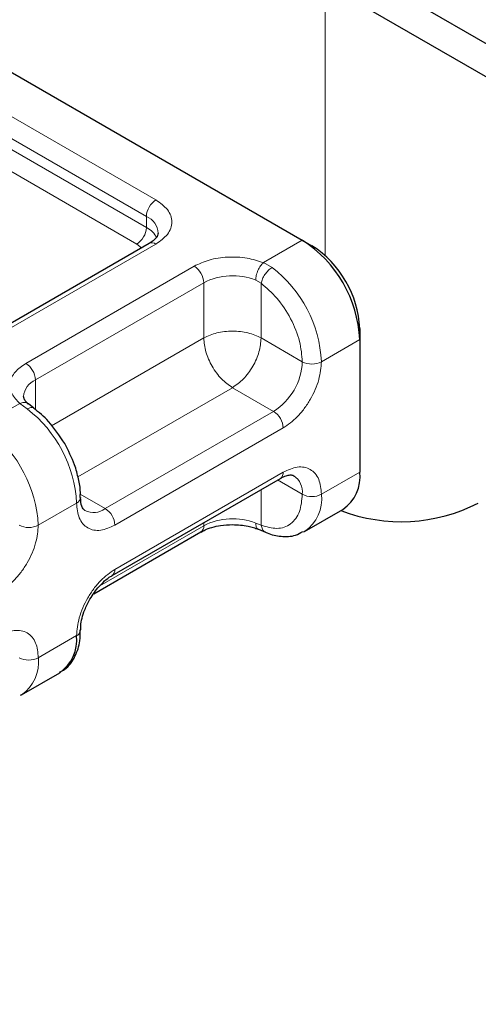
# Model space of a CAD drawing. Units: millimetres. Extents: x 0 to 420, y 0 to 297.
# Drawn here: x 319 to 321, y 90 to 93 of the extents above; entities that cross this region are included whole.
import ezdxf

# ---------------------------------------------------------------- set-up
doc = ezdxf.new("R2010")
doc.units = ezdxf.units.MM

msp = doc.modelspace()

# ---------------------------------------------------------------- linework, layer by layer
at = {"color": 7, "linetype": 'Continuous', "lineweight": 25}
for p, q in [((329.6297, 88.1196), (252.0601, 132.8996)), ((252.0601, 132.7771), (329.6297, 87.9971)), ((318.3726, 93.4993), (319.9282, 92.6012)), ((319.3622, 92.5894), (318.74, 92.2302)), ((319.9282, 92.6012), (319.9636, 92.5808)), ((320.1404, 92.2746), (320.1404, 92.2338)), ((320.1404, 92.2338), (320.1404, 91.7439)), ((318.9361, 91.9802), (318.9157, 91.996)), ((319.2249, 91.3618), (319.8472, 91.721)), ((319.9368, 91.5249), (320.0782, 91.6065)), ((319.7659, 91.5329), (319.7923, 91.5221)), ((319.1574, 91.2943), (319.5536, 91.523)), ((319.9368, 91.5249), (319.9323, 91.5224)), ((318.8903, 90.9207), (319.0317, 91.0024)), ((318.8903, 90.9207), (318.8858, 90.9183))]:
    msp.add_line(p, q, dxfattribs=at)
at = {"color": 8, "linetype": 'Continuous', "lineweight": 18}
for p, q in [((320.0131, 93.5487), (320.0131, 92.544)), ((318.6308, 93.1869), (319.3872, 92.7502)), ((318.5954, 93.1257), (319.3519, 92.689)), ((318.5954, 93.0849), (319.3519, 92.6482)), ((319.3165, 92.5869), (318.5601, 93.0236)), ((319.3519, 92.6482), (319.3519, 92.689)), ((319.7846, 92.5183), (319.9282, 92.6012)), ((319.3872, 92.587), (318.765, 92.2277)), ((319.3332, 92.5727), (319.3165, 92.5869)), ((319.7846, 92.5183), (319.8164, 92.5001)), ((318.9064, 92.1461), (319.5286, 92.5053)), ((318.9417, 92.0849), (319.564, 92.4441)), ((319.564, 92.24), (319.564, 92.4441)), ((319.7761, 92.4421), (319.756, 92.4538)), ((319.7761, 92.4421), (319.7761, 92.24)), ((319.0017, 91.9154), (319.564, 92.24)), ((319.7761, 92.24), (319.9282, 92.1521)), ((320.1404, 92.2338), (319.9989, 92.1521)), ((318.9417, 92.0849), (318.9417, 91.9744)), ((319.6701, 92.0562), (319.0988, 91.7265)), ((319.8222, 91.9684), (319.6701, 92.0562)), ((318.7381, 91.9142), (318.8839, 91.9983)), ((318.9113, 91.9776), (318.8839, 91.9983)), ((319.8222, 91.9684), (319.1999, 91.6092)), ((319.8575, 91.9072), (319.2353, 91.548)), ((319.2353, 91.3847), (319.8575, 91.7439)), ((319.8368, 91.715), (319.9282, 91.6622)), ((320.1404, 91.7439), (319.9989, 91.6622)), ((319.7761, 91.68), (319.7761, 91.5479)), ((319.1075, 91.6625), (319.1999, 91.6092)), ((319.0938, 91.6296), (318.9524, 91.548)), ((319.564, 91.5459), (319.1793, 91.3238)), ((319.564, 91.5459), (319.564, 91.5575)), ((319.756, 91.5556), (319.7761, 91.5479)), ((318.9524, 91.0581), (319.0938, 91.1397))]:
    msp.add_line(p, q, dxfattribs=at)
at = {"color": 7, "linetype": 'Continuous', "lineweight": 25, "flags": 128}
msp.add_lwpolyline([(319.1085, 91.6508), (319.1085, 91.65), (319.1085, 91.6496)], dxfattribs=at)
at = {"color": 8, "linetype": 'Continuous', "lineweight": 18}
for centre, radius, start, end in [((319.4286, 92.6855), 0.0768, 122.6055, 177.3945), ((319.3242, 92.6228), 0.0718, 3.6573, 67.3009), ((319.2751, 92.6517), 0.0768, 302.6055, 357.3945), ((319.3102, 92.5677), 0.0906, 27.6228, 62.6591), ((319.3726, 92.5665), 0.0251, 54.3824, 114.3071), ((319.4872, 92.4406), 0.0768, 2.6055, 57.3945), ((319.5313, 92.1287), 0.4682, 2.8752, 52.4901), ((319.6708, 92.2352), 0.2346, 68.7186, 117.0882), ((319.698, 92.1626), 0.2305, 302.6055, 357.3945), ((319.9636, 92.2204), 0.0769, 242.6097, 297.3903), ((318.865, 92.0814), 0.0768, 2.6055, 57.3945), ((318.9727, 92.0164), 0.0752, 114.2968, 174.8013), ((318.6262, 91.6061), 0.4682, 2.8752, 52.4901), ((319.7808, 91.9037), 0.0768, 2.6055, 57.3945), ((318.4848, 91.5245), 0.4682, 2.8752, 52.4901), ((319.8337, 91.7409), 0.024, 304.0564, 7.2558), ((319.8548, 91.6703), 0.0739, 353.6869, 55.1426), ((319.0833, 91.6527), 0.0253, 294.4921, 352.9695), ((319.9636, 91.7304), 0.0769, 242.6097, 297.3903), ((319.8537, 91.6452), 0.1463, 304.6317, 6.6805), ((319.1564, 91.6663), 0.0718, 243.6544, 307.2923), ((319.1585, 91.5445), 0.0768, 2.6055, 57.3945), ((319.6708, 91.337), 0.2346, 68.7186, 117.0882), ((318.9171, 91.6162), 0.0769, 242.6097, 297.3903), ((319.5395, 91.5432), 0.0246, 305.0133, 6.2988), ((319.2116, 91.3816), 0.0238, 302.6991, 7.3905), ((318.9171, 91.1263), 0.0769, 242.6097, 297.3903), ((318.8072, 91.0411), 0.1463, 304.6317, 6.6805)]:
    msp.add_arc(centre, radius, start, end, dxfattribs=at)
at = {"color": 7, "linetype": 'Continuous', "lineweight": 25}
for centre, radius, start, end in [((319.6798, 92.2128), 0.461, 2.6055, 57.3945), ((319.7566, 92.2571), 0.3842, 2.6055, 57.3945), ((319.9977, 91.7257), 0.1439, 304.0564, 7.2558), ((320.2938, 92.1872), 0.6263, 249.1177, 297.0692), ((318.9445, 91.1246), 0.1501, 305.5207, 5.7915), ((319.0847, 91.1617), 0.0238, 292.5786, 357.5633)]:
    msp.add_arc(centre, radius, start, end, dxfattribs=at)
at = {"color": 8, "linetype": 'Continuous', "lineweight": 18}
for points, knots in [([(319.3872, 92.7502), (319.4031, 92.7389), (319.4276, 92.7213), (319.443, 92.6922), (319.4472, 92.6686), (319.443, 92.6451), (319.4276, 92.6159), (319.4031, 92.5983), (319.3872, 92.587)], [0, 0, 0, 0, 0.239443, 0.369636, 0.5, 0.630193, 0.760557, 1, 1, 1, 1]), ([(319.5286, 92.5053), (319.5461, 92.5136), (319.5823, 92.5307), (319.6522, 92.5409), (319.7241, 92.5379), (319.7649, 92.5247), (319.7846, 92.5183)], [0, 0, 0, 0, 0.242235, 0.5, 0.757765, 1, 1, 1, 1]), ([(319.7761, 92.4421), (319.796, 92.425), (319.8372, 92.3895), (319.8876, 92.3122), (319.9219, 92.228), (319.9262, 92.1769), (319.9282, 92.1521)], [0, 0, 0, 0, 0.241829, 0.5, 0.758171, 1, 1, 1, 1]), ([(319.9989, 92.1521), (319.997, 92.1305), (319.9941, 92.0971), (319.9765, 92.0489), (319.9582, 92.0124), (319.9357, 91.9783), (319.9028, 91.9389), (319.8753, 91.9196), (319.8575, 91.9072)], [0, 0, 0, 0, 0.239443, 0.369636, 0.5, 0.630193, 0.760557, 1, 1, 1, 1]), ([(318.8839, 91.9983), (318.8728, 92.0097), (318.8499, 92.0332), (318.8447, 92.0748), (318.8623, 92.1151), (318.892, 92.136), (318.9064, 92.1461)], [0, 0, 0, 0, 0.242235, 0.5, 0.757765, 1, 1, 1, 1]), ([(318.8839, 91.9983), (318.8892, 91.9998), (318.8998, 92.0027), (318.911, 92.0006), (318.9147, 91.9962), (318.9155, 91.9952)], [0, 0, 0, 0, 0.435737, 0.871474, 1, 1, 1, 1]), ([(318.9363, 91.9792), (318.9358, 91.9798), (318.9335, 91.9832), (318.9247, 91.9836), (318.9158, 91.9796), (318.9113, 91.9776)], [0, 0, 0, 0, 0.1035596, 0.5517798, 1, 1, 1, 1]), ([(319.8575, 91.7439), (319.8753, 91.752), (319.9028, 91.7644), (319.9357, 91.7631), (319.9582, 91.755), (319.9765, 91.7396), (319.9941, 91.7117), (319.997, 91.6817), (319.9989, 91.6622)], [0, 0, 0, 0, 0.2394429, 0.3696359, 0.4999999, 0.6301929, 0.7605571, 1, 1, 1, 1]), ([(319.9282, 91.6622), (319.9262, 91.6398), (319.9219, 91.5936), (319.8876, 91.549), (319.8372, 91.5299), (319.796, 91.542), (319.7761, 91.5479)], [0, 0, 0, 0, 0.241829, 0.5, 0.758171, 1, 1, 1, 1]), ([(319.2353, 91.548), (319.2175, 91.5399), (319.19, 91.5274), (319.1571, 91.5287), (319.1346, 91.5368), (319.1163, 91.5523), (319.0987, 91.5802), (319.0957, 91.6102), (319.0938, 91.6296)], [0, 0, 0, 0, 0.239443, 0.369636, 0.5, 0.630193, 0.760557, 1, 1, 1, 1]), ([(318.9524, 91.548), (318.9505, 91.5264), (318.9476, 91.493), (318.93, 91.4447), (318.9117, 91.4082), (318.8892, 91.3741), (318.8563, 91.3348), (318.8288, 91.3155), (318.811, 91.303)], [0, 0, 0, 0, 0.239443, 0.369636, 0.5, 0.630193, 0.760557, 1, 1, 1, 1]), ([(319.7657, 91.5335), (319.7652, 91.5336), (319.7617, 91.5339), (319.7574, 91.5411), (319.7565, 91.5508), (319.756, 91.5556)], [0, 0, 0, 0, 0.064845, 0.532422, 1, 1, 1, 1]), ([(319.7761, 91.5479), (319.7773, 91.5427), (319.7798, 91.5322), (319.7865, 91.5238), (319.7917, 91.5229), (319.7925, 91.5227)], [0, 0, 0, 0, 0.453571, 0.907142, 1, 1, 1, 1]), ([(319.0938, 91.1397), (319.0957, 91.1613), (319.0987, 91.1947), (319.1163, 91.243), (319.1346, 91.2795), (319.1571, 91.3136), (319.19, 91.353), (319.2175, 91.3722), (319.2353, 91.3847)], [0, 0, 0, 0, 0.239443, 0.369636, 0.5, 0.630193, 0.760557, 1, 1, 1, 1]), ([(318.811, 91.1397), (318.8288, 91.1478), (318.8562, 91.1603), (318.8892, 91.159), (318.9117, 91.1509), (318.93, 91.1354), (318.9476, 91.1075), (318.9505, 91.0775), (318.9524, 91.0581)], [0, 0, 0, 0, 0.239443, 0.369636, 0.5, 0.630193, 0.760557, 1, 1, 1, 1])]:
    msp.add_open_spline(points, degree=3, knots=knots, dxfattribs=at)
at = {"color": 7, "linetype": 'Continuous', "lineweight": 25}
for points, knots in [([(319.3958, 92.6278), (319.3945, 92.6217), (319.3919, 92.6094), (319.3723, 92.5962), (319.3622, 92.5894)], [0, 0, 0, 0, 0.489448, 1, 1, 1, 1]), ([(318.9165, 91.996), (318.9129, 91.999), (318.904, 92.0065), (318.8986, 92.0167), (318.8983, 92.0211), (318.8981, 92.0233)], [0, 0, 0, 0, 0.240076, 0.605836, 1, 1, 1, 1]), ([(319.05, 91.8493), (319.0311, 91.8779), (319.0049, 91.9173), (318.9642, 91.9583), (318.9453, 91.9721), (318.9358, 91.979)], [0, 0, 0, 0, 0.567944, 0.783254, 1, 1, 1, 1]), ([(319.1071, 91.6507), (319.1075, 91.6571), (319.1089, 91.6788), (319.1015, 91.7198), (319.0852, 91.7807), (319.0633, 91.8235), (319.05, 91.8493)], [0, 0, 0, 0, 0.104125, 0.34991, 0.607753, 1, 1, 1, 1]), ([(319.847, 91.7203), (319.8508, 91.7226), (319.862, 91.7293), (319.8775, 91.7334), (319.891, 91.7339), (319.8948, 91.7318), (319.8968, 91.7307)], [0, 0, 0, 0, 0.1404612, 0.4093719, 0.6913935, 1, 1, 1, 1]), ([(319.1249, 91.6018), (319.1203, 91.6059), (319.1109, 91.6143), (319.1093, 91.638), (319.1085, 91.65)], [0, 0, 0, 0, 0.489449, 1, 1, 1, 1]), ([(319.5545, 91.5227), (319.559, 91.5255), (319.57, 91.532), (319.5948, 91.5405), (319.6288, 91.5484), (319.6553, 91.5495), (319.6701, 91.5501)], [0, 0, 0, 0, 0.16715, 0.405166, 0.668162, 1, 1, 1, 1]), ([(319.6701, 91.5501), (319.6897, 91.549), (319.7169, 91.5474), (319.7483, 91.5396), (319.7597, 91.5349), (319.7654, 91.5326)], [0, 0, 0, 0, 0.566305, 0.785739, 1, 1, 1, 1]), ([(319.7923, 91.5227), (319.7942, 91.5218), (319.813, 91.5119), (319.8505, 91.5058), (319.8972, 91.5053), (319.9211, 91.5195), (319.9298, 91.5246)], [0, 0, 0, 0, 0.040404, 0.403153, 0.783395, 1, 1, 1, 1]), ([(319.1432, 91.2745), (319.154, 91.291), (319.169, 91.314), (319.1942, 91.3395), (319.2109, 91.3536), (319.2215, 91.3593), (319.2248, 91.3611)], [0, 0, 0, 0, 0.441037, 0.611934, 0.878112, 1, 1, 1, 1]), ([(319.1092, 91.1608), (319.1091, 91.166), (319.1088, 91.1788), (319.1139, 91.2046), (319.1241, 91.2379), (319.1364, 91.2614), (319.1432, 91.2745)], [0, 0, 0, 0, 0.1672213, 0.4052766, 0.6683307, 1, 1, 1, 1]), ([(319.0302, 91.0049), (319.0369, 91.0079), (319.0625, 91.0192), (319.0895, 91.0611), (319.1072, 91.1118), (319.1071, 91.1472), (319.1071, 91.1607)], [0, 0, 0, 0, 0.124904, 0.476833, 0.79987, 1, 1, 1, 1])]:
    msp.add_open_spline(points, degree=3, knots=knots, dxfattribs=at)
at = {"color": 8, "linetype": 'Continuous', "lineweight": 18}
for points in [[(319.756, 92.4538), (319.7564, 92.4595), (319.7573, 92.4709), (319.7639, 92.4899), (319.7734, 92.5072), (319.7809, 92.5146), (319.7846, 92.5183)], [(319.8164, 92.5001), (319.8117, 92.4968), (319.8023, 92.4904), (319.7895, 92.4749), (319.7797, 92.4578), (319.7773, 92.4473), (319.7761, 92.4421)], [(319.7761, 92.24), (319.7606, 92.2471), (319.7296, 92.2613), (319.6701, 92.2673), (319.6105, 92.2613), (319.5795, 92.2471), (319.564, 92.24)], [(319.6701, 92.0562), (319.6562, 92.0661), (319.6284, 92.0858), (319.5933, 92.1344), (319.5688, 92.189), (319.5656, 92.223), (319.564, 92.24)], [(319.6701, 92.0562), (319.684, 92.0661), (319.7117, 92.0858), (319.7468, 92.1344), (319.7713, 92.189), (319.7745, 92.223), (319.7761, 92.24)]]:
    msp.add_open_spline(points, degree=3, dxfattribs=at)

doc.saveas('drawing.dxf')
